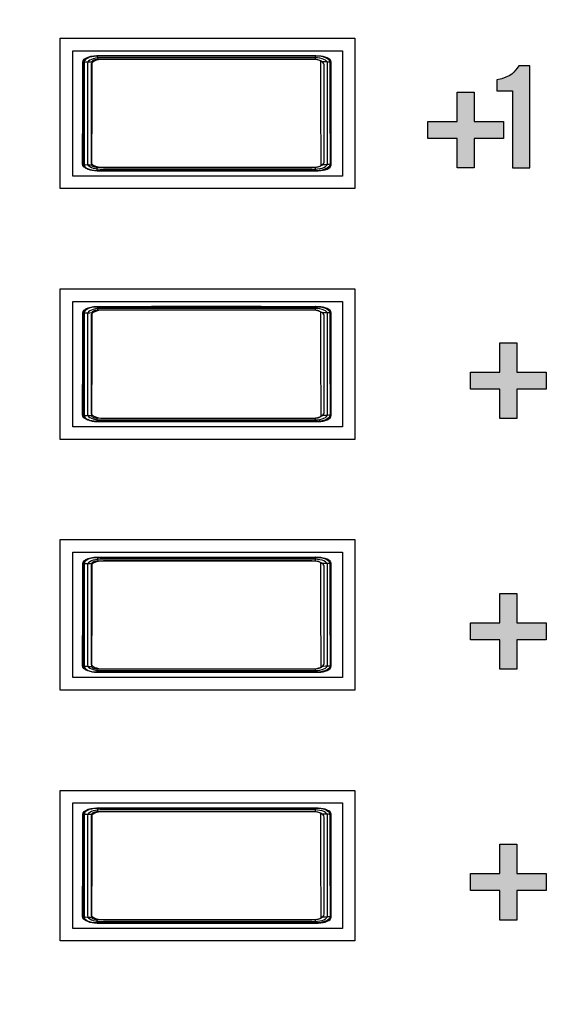
# Model space of a CAD drawing. Extents: x 4.5 to 15.5, y 1.3 to 15.3.
# Drawn here: x 9.2 to 9.6, y 9.9 to 10.7 of the extents above; entities that cross this region are included whole.
import ezdxf

# ---------------------------------------------------------------- set-up
doc = ezdxf.new("R2010")
doc.units = 0
doc.header["$MEASUREMENT"] = 0
for name, color, linetype in [('GRAY', 7, 'CONTINUOUS'), ('HARDWARE', 7, 'CONTINUOUS'), ('HOLES', 7, 'CONTINUOUS'), ('LEXAN', 7, 'CONTINUOUS')]:
    doc.layers.add(name, color=color, linetype=linetype)

# ---------------------------------------------------------------- blocks, each defined once
blk = doc.blocks.new('BLOCK_2')
at = {"layer": 'HOLES'}
for points in [[(9.41768, 10.56602), (9.18268, 10.56602), (9.18268, 10.68602), (9.41768, 10.68602), (9.41768, 10.56602)], [(9.41768, 10.36602), (9.18268, 10.36602), (9.18268, 10.48602), (9.41768, 10.48602), (9.41768, 10.36602)], [(9.41768, 10.16602), (9.18268, 10.16602), (9.18268, 10.28602), (9.41768, 10.28602), (9.41768, 10.16602)], [(9.41768, 9.96602), (9.18268, 9.96602), (9.18268, 10.08602), (9.41768, 10.08602), (9.41768, 9.96602)]]:
    blk.add_lwpolyline(points, dxfattribs=at)
blk = doc.blocks.new('BLOCK_82')
at = {"layer": 'GRAY'}
h = blk.add_hatch(color=7, dxfattribs=at)
h.dxf.hatch_style = 2
edge = h.paths.add_edge_path()
edge.add_spline(control_points=[(9.54327, 10.64393), (9.54327, 10.64393), (9.53094, 10.64393), (9.53094, 10.64393), (9.53094, 10.64393), (9.53094, 10.65271), (9.53094, 10.65271), (9.54272, 10.65504), (9.54473, 10.65904), (9.5485, 10.66392), (9.5485, 10.66392), (9.55727, 10.66392), (9.55727, 10.66392), (9.55727, 10.66392), (9.55727, 10.58263), (9.55727, 10.58263), (9.55727, 10.58263), (9.54327, 10.58263), (9.54327, 10.58263), (9.54327, 10.58263), (9.54327, 10.64393), (9.54327, 10.64393)], knot_values=[0, 0, 0, 0, 1, 1, 1, 2, 2, 2, 3, 3, 3, 4, 4, 4, 5, 5, 5, 6, 6, 6, 7, 7, 7, 7], degree=3, periodic=1)
h = blk.add_hatch(color=7, dxfattribs=at)
h.dxf.hatch_style = 2
h.paths.add_polyline_path([(9.49927, 10.64305), (9.51282, 10.64305), (9.51282, 10.61962), (9.53625, 10.61962), (9.53625, 10.60607), (9.51282, 10.60607), (9.51282, 10.58263), (9.49927, 10.58263), (9.49927, 10.60607), (9.47584, 10.60607), (9.47584, 10.61962), (9.49927, 10.61962)])
h = blk.add_hatch(color=7, dxfattribs=at)
h.dxf.hatch_style = 2
h.paths.add_polyline_path([(9.53328, 10.44305), (9.54683, 10.44305), (9.54683, 10.41962), (9.57025, 10.41962), (9.57025, 10.40607), (9.54683, 10.40607), (9.54683, 10.38264), (9.53328, 10.38264), (9.53328, 10.40607), (9.50984, 10.40607), (9.50984, 10.41962), (9.53328, 10.41962)])
h = blk.add_hatch(color=7, dxfattribs=at)
h.dxf.hatch_style = 2
h.paths.add_polyline_path([(9.53328, 10.24304), (9.54683, 10.24304), (9.54683, 10.21961), (9.57025, 10.21961), (9.57025, 10.20606), (9.54683, 10.20606), (9.54683, 10.18263), (9.53328, 10.18263), (9.53328, 10.20606), (9.50984, 10.20606), (9.50984, 10.21961), (9.53328, 10.21961)])
h = blk.add_hatch(color=7, dxfattribs=at)
h.dxf.hatch_style = 2
h.paths.add_polyline_path([(9.53328, 10.04304), (9.54683, 10.04304), (9.54683, 10.01961), (9.57025, 10.01961), (9.57025, 10.00606), (9.54683, 10.00606), (9.54683, 9.98263), (9.53328, 9.98263), (9.53328, 10.00606), (9.50984, 10.00606), (9.50984, 10.01961), (9.53328, 10.01961)])
for points in [[(9.49927, 10.64305), (9.51282, 10.64305), (9.51282, 10.61962), (9.53625, 10.61962), (9.53625, 10.60607), (9.51282, 10.60607), (9.51282, 10.58263), (9.49927, 10.58263), (9.49927, 10.60607), (9.47584, 10.60607), (9.47584, 10.61962), (9.49927, 10.61962), (9.49927, 10.64305)], [(9.53328, 10.44305), (9.54683, 10.44305), (9.54683, 10.41962), (9.57025, 10.41962), (9.57025, 10.40607), (9.54683, 10.40607), (9.54683, 10.38264), (9.53328, 10.38264), (9.53328, 10.40607), (9.50984, 10.40607), (9.50984, 10.41962), (9.53328, 10.41962), (9.53328, 10.44305)], [(9.53328, 10.24304), (9.54683, 10.24304), (9.54683, 10.21961), (9.57025, 10.21961), (9.57025, 10.20606), (9.54683, 10.20606), (9.54683, 10.18263), (9.53328, 10.18263), (9.53328, 10.20606), (9.50984, 10.20606), (9.50984, 10.21961), (9.53328, 10.21961), (9.53328, 10.24304)], [(9.53328, 10.04304), (9.54683, 10.04304), (9.54683, 10.01961), (9.57025, 10.01961), (9.57025, 10.00606), (9.54683, 10.00606), (9.54683, 9.98263), (9.53328, 9.98263), (9.53328, 10.00606), (9.50984, 10.00606), (9.50984, 10.01961), (9.53328, 10.01961), (9.53328, 10.04304)]]:
    blk.add_lwpolyline(points, dxfattribs=at)
blk.add_open_spline([(9.54327, 10.64393), (9.54327, 10.64393), (9.53094, 10.64393), (9.53094, 10.64393), (9.53094, 10.64393), (9.53094, 10.65271), (9.53094, 10.65271), (9.54272, 10.65504), (9.54473, 10.65904), (9.5485, 10.66392), (9.5485, 10.66392), (9.55727, 10.66392), (9.55727, 10.66392), (9.55727, 10.66392), (9.55727, 10.58263), (9.55727, 10.58263), (9.55727, 10.58263), (9.54327, 10.58263), (9.54327, 10.58263), (9.54327, 10.58263), (9.54327, 10.64393), (9.54327, 10.64393)], degree=3, knots=[0, 0, 0, 0, 1, 1, 1, 2, 2, 2, 3, 3, 3, 4, 4, 4, 5, 5, 5, 6, 6, 6, 7, 7, 7, 7], dxfattribs=at)
blk = doc.blocks.new('BLOCK_487')
at = {"layer": 'HARDWARE'}
for points in [[(9.2005, 10.58553), (9.20064, 10.60165), (9.20075, 10.61788), (9.20082, 10.63418), (9.20082, 10.65052), (9.20079, 10.66684)], [(9.20079, 10.66684), (9.20105, 10.668), (9.20189, 10.66911), (9.20323, 10.6701), (9.205, 10.67093), (9.20712, 10.67156), (9.2095, 10.67194), (9.21199, 10.67207)], [(9.20079, 10.66684), (9.20107, 10.6669), (9.20187, 10.66695), (9.20308, 10.667), (9.20461, 10.66703), (9.20637, 10.66705), (9.20821, 10.66706)], [(9.20792, 10.58494), (9.20809, 10.60121), (9.20819, 10.61761), (9.20822, 10.63407), (9.20824, 10.65057), (9.20821, 10.66706)], [(9.20821, 10.66706), (9.20831, 10.66753), (9.20864, 10.66797), (9.20917, 10.66838), (9.20988, 10.66872), (9.21072, 10.66897), (9.21167, 10.66913), (9.21265, 10.66918)], [(9.21199, 10.67207), (9.25556, 10.67211), (9.29928, 10.67212), (9.34301, 10.67211), (9.38655, 10.67207)], [(9.21199, 10.67207), (9.21218, 10.67191), (9.21236, 10.6715), (9.21251, 10.67087), (9.2126, 10.67008), (9.21265, 10.66918)], [(9.21265, 10.66918), (9.25589, 10.66922), (9.29928, 10.66923), (9.34268, 10.66922), (9.38591, 10.66918)], [(9.38655, 10.67207), (9.38636, 10.67191), (9.3862, 10.6715), (9.38605, 10.67087), (9.38596, 10.67008), (9.38591, 10.66918)], [(9.38591, 10.66918), (9.3869, 10.66913), (9.38783, 10.66897), (9.38868, 10.66872), (9.38939, 10.66838), (9.38991, 10.66797), (9.39024, 10.66753), (9.39034, 10.66706)], [(9.38655, 10.67207), (9.38906, 10.67194), (9.39143, 10.67156), (9.39354, 10.67093), (9.39533, 10.6701), (9.39667, 10.66911), (9.3975, 10.668), (9.39778, 10.66684)], [(9.39034, 10.66706), (9.39032, 10.65057), (9.39033, 10.63407), (9.39036, 10.61761), (9.39047, 10.60121), (9.39063, 10.58494)], [(9.39778, 10.66684), (9.39748, 10.6669), (9.39671, 10.66695), (9.39549, 10.667), (9.39395, 10.66703), (9.39219, 10.66705), (9.39034, 10.66706)], [(9.39778, 10.66684), (9.39773, 10.65052), (9.39774, 10.63418), (9.39781, 10.61788), (9.39791, 10.60165), (9.39805, 10.58553)], [(9.2005, 10.58553), (9.20081, 10.58537), (9.20157, 10.58522), (9.20279, 10.5851), (9.20434, 10.585), (9.20609, 10.58495), (9.20792, 10.58494)], [(9.21172, 10.58029), (9.20922, 10.58042), (9.20684, 10.58081), (9.20471, 10.58144), (9.20295, 10.58226), (9.2016, 10.58326), (9.20079, 10.58437), (9.2005, 10.58553)], [(9.21236, 10.58281), (9.21138, 10.58286), (9.21044, 10.58302), (9.20959, 10.58327), (9.2089, 10.58361), (9.20836, 10.58402), (9.20804, 10.58447), (9.20792, 10.58494)], [(9.21172, 10.58029), (9.21188, 10.58042), (9.21204, 10.58078), (9.21218, 10.58132), (9.21229, 10.58201), (9.21236, 10.58281)], [(9.38685, 10.58029), (9.34314, 10.58025), (9.29928, 10.58024), (9.25541, 10.58025), (9.21172, 10.58029)], [(9.3862, 10.58281), (9.34282, 10.58276), (9.29928, 10.58275), (9.25573, 10.58276), (9.21236, 10.58281)], [(9.39063, 10.58494), (9.39052, 10.58447), (9.3902, 10.58402), (9.38967, 10.58361), (9.38896, 10.58327), (9.38812, 10.58302), (9.38719, 10.58286), (9.3862, 10.58281)], [(9.38685, 10.58029), (9.38667, 10.58042), (9.38651, 10.58078), (9.38636, 10.58132), (9.38626, 10.58201), (9.3862, 10.58281)], [(9.39805, 10.58553), (9.39778, 10.58437), (9.39695, 10.58326), (9.39561, 10.58226), (9.39383, 10.58144), (9.39171, 10.58081), (9.38934, 10.58042), (9.38685, 10.58029)], [(9.39805, 10.58553), (9.39775, 10.58537), (9.39697, 10.58522), (9.39578, 10.5851), (9.39424, 10.585), (9.39246, 10.58495), (9.39063, 10.58494)]]:
    blk.add_lwpolyline(points, dxfattribs=at)
blk = doc.blocks.new('BLOCK_489')
at = {"layer": 'HARDWARE'}
for points in [[(9.39869, 10.58503), (9.39869, 10.58237), (9.39406, 10.58022), (9.38834, 10.58022), (9.38834, 10.58022), (9.21227, 10.58022), (9.21227, 10.58022), (9.20655, 10.58022), (9.20192, 10.58237), (9.20192, 10.58503), (9.20192, 10.58503), (9.20192, 10.66694), (9.20192, 10.66694), (9.20192, 10.66959), (9.20655, 10.67174), (9.21227, 10.67174), (9.21227, 10.67174), (9.38834, 10.67174), (9.38834, 10.67174), (9.39406, 10.67174), (9.39869, 10.66959), (9.39869, 10.66694), (9.39869, 10.66694), (9.39869, 10.58503), (9.39869, 10.58503)], [(9.39597, 10.58611), (9.39597, 10.5836), (9.39146, 10.58157), (9.3859, 10.58157), (9.3859, 10.58157), (9.21472, 10.58157), (9.21472, 10.58157), (9.20916, 10.58157), (9.20464, 10.5836), (9.20464, 10.58611), (9.20464, 10.58611), (9.20464, 10.66585), (9.20464, 10.66585), (9.20464, 10.66836), (9.20916, 10.6704), (9.21472, 10.6704), (9.21472, 10.6704), (9.3859, 10.6704), (9.3859, 10.6704), (9.39146, 10.6704), (9.39597, 10.66836), (9.39597, 10.66585), (9.39597, 10.66585), (9.39597, 10.58611), (9.39597, 10.58611)], [(9.39324, 10.5872), (9.39324, 10.58483), (9.38886, 10.58291), (9.38346, 10.58291), (9.38346, 10.58291), (9.21716, 10.58291), (9.21716, 10.58291), (9.21176, 10.58291), (9.20737, 10.58483), (9.20737, 10.5872), (9.20737, 10.5872), (9.20737, 10.66477), (9.20737, 10.66477), (9.20737, 10.66713), (9.21176, 10.66905), (9.21716, 10.66905), (9.21716, 10.66905), (9.38346, 10.66905), (9.38346, 10.66905), (9.38886, 10.66905), (9.39324, 10.66713), (9.39324, 10.66477), (9.39324, 10.66477), (9.39324, 10.5872), (9.39324, 10.5872)]]:
    blk.add_open_spline(points, degree=3, knots=[0, 0, 0, 0, 1, 1, 1, 2, 2, 2, 3, 3, 3, 4, 4, 4, 5, 5, 5, 6, 6, 6, 7, 7, 7, 8, 8, 8, 8], dxfattribs=at)
blk = doc.blocks.new('BLOCK_488')
at = {"layer": 'HARDWARE'}
blk.add_open_spline([(9.39869, 10.58503), (9.39869, 10.58237), (9.39406, 10.58022), (9.38834, 10.58022), (9.38834, 10.58022), (9.21227, 10.58022), (9.21227, 10.58022), (9.20655, 10.58022), (9.20192, 10.58237), (9.20192, 10.58503), (9.20192, 10.58503), (9.20192, 10.66694), (9.20192, 10.66694), (9.20192, 10.66959), (9.20655, 10.67174), (9.21227, 10.67174), (9.21227, 10.67174), (9.38834, 10.67174), (9.38834, 10.67174), (9.39406, 10.67174), (9.39869, 10.66959), (9.39869, 10.66694), (9.39869, 10.66694), (9.39869, 10.58503), (9.39869, 10.58503)], degree=3, knots=[0, 0, 0, 0, 1, 1, 1, 2, 2, 2, 3, 3, 3, 4, 4, 4, 5, 5, 5, 6, 6, 6, 7, 7, 7, 8, 8, 8, 8], dxfattribs=at)
blk.add_open_spline([(9.39869, 10.58503), (9.39869, 10.58237), (9.39406, 10.58022), (9.38834, 10.58022), (9.38834, 10.58022), (9.21227, 10.58022), (9.21227, 10.58022), (9.20655, 10.58022), (9.20192, 10.58237), (9.20192, 10.58503), (9.20192, 10.58503), (9.20192, 10.66694), (9.20192, 10.66694), (9.20192, 10.66959), (9.20655, 10.67174), (9.21227, 10.67174), (9.21227, 10.67174), (9.38834, 10.67174), (9.38834, 10.67174), (9.39406, 10.67174), (9.39869, 10.66959), (9.39869, 10.66694), (9.39869, 10.66694), (9.39869, 10.58503), (9.39869, 10.58503)], degree=3, knots=[0, 0, 0, 0, 1, 1, 1, 2, 2, 2, 3, 3, 3, 4, 4, 4, 5, 5, 5, 6, 6, 6, 7, 7, 7, 8, 8, 8, 8], dxfattribs=at)
blk.add_blockref('BLOCK_489', (0, 0), dxfattribs=at)
blk = doc.blocks.new('BLOCK_492')
at = {"layer": 'HARDWARE'}
blk.add_open_spline([(9.39497, 10.6706), (9.39708, 10.66971), (9.3984, 10.66844), (9.3984, 10.66702), (9.3984, 10.66702), (9.3984, 10.58511), (9.3984, 10.58511), (9.3984, 10.58245), (9.39377, 10.5803), (9.38805, 10.5803), (9.38805, 10.5803), (9.21199, 10.5803), (9.21199, 10.5803), (9.20914, 10.5803), (9.20655, 10.58084), (9.20466, 10.58171)], degree=3, knots=[0, 0, 0, 0, 1, 1, 1, 2, 2, 2, 3, 3, 3, 4, 4, 4, 5, 5, 5, 5], dxfattribs=at)
blk = doc.blocks.new('BLOCK_491')
at = {"layer": 'HARDWARE'}
blk.add_blockref('BLOCK_492', (0, 0), dxfattribs=at)
blk = doc.blocks.new('BLOCK_494')
at = {"layer": 'HARDWARE'}
blk.add_open_spline([(9.20536, 10.58142), (9.20308, 10.5823), (9.20163, 10.58363), (9.20164, 10.58511), (9.20164, 10.58511), (9.20164, 10.66702), (9.20164, 10.66702), (9.20164, 10.66968), (9.20627, 10.67182), (9.21199, 10.67182), (9.21199, 10.67182), (9.38805, 10.67182), (9.38805, 10.67182), (9.3918, 10.67182), (9.39509, 10.6709), (9.3969, 10.66951)], degree=3, knots=[0, 0, 0, 0, 1, 1, 1, 2, 2, 2, 3, 3, 3, 4, 4, 4, 5, 5, 5, 5], dxfattribs=at)
blk = doc.blocks.new('BLOCK_493')
at = {"layer": 'HARDWARE'}
blk.add_blockref('BLOCK_494', (0, 0), dxfattribs=at)
blk = doc.blocks.new('BLOCK_490')
at = {"layer": 'HARDWARE'}
for name in ['BLOCK_493', 'BLOCK_491']:
    blk.add_blockref(name, (0, 0), dxfattribs=at)
blk = doc.blocks.new('BLOCK_486')
at = {"layer": 'HARDWARE'}
blk.add_lwpolyline([(9.40781, 10.57598), (9.19281, 10.57598), (9.19281, 10.67598), (9.40781, 10.67598), (9.40781, 10.57598)], dxfattribs=at)
for name in ['BLOCK_487', 'BLOCK_490', 'BLOCK_488']:
    blk.add_blockref(name, (0, 0), dxfattribs=at)
blk = doc.blocks.new('BLOCK_496')
at = {"layer": 'HARDWARE'}
for points in [[(9.20079, 10.46684), (9.20105, 10.468), (9.20189, 10.46911), (9.20323, 10.4701), (9.205, 10.47093), (9.20712, 10.47156), (9.2095, 10.47194), (9.21199, 10.47207)], [(9.20821, 10.46706), (9.20831, 10.46753), (9.20864, 10.46797), (9.20917, 10.46838), (9.20988, 10.46872), (9.21072, 10.46897), (9.21167, 10.46913), (9.21265, 10.46918)], [(9.21199, 10.47207), (9.25556, 10.47211), (9.29928, 10.47212), (9.34301, 10.47211), (9.38655, 10.47207)], [(9.21199, 10.47207), (9.21218, 10.47191), (9.21236, 10.4715), (9.21251, 10.47087), (9.2126, 10.47008), (9.21265, 10.46918)], [(9.21265, 10.46918), (9.25589, 10.46922), (9.29928, 10.46923), (9.34268, 10.46922), (9.38591, 10.46918)], [(9.38655, 10.47207), (9.38636, 10.47191), (9.3862, 10.4715), (9.38605, 10.47087), (9.38596, 10.47008), (9.38591, 10.46918)], [(9.38591, 10.46918), (9.3869, 10.46913), (9.38783, 10.46897), (9.38868, 10.46872), (9.38939, 10.46838), (9.38991, 10.46797), (9.39024, 10.46753), (9.39034, 10.46706)], [(9.38655, 10.47207), (9.38906, 10.47194), (9.39143, 10.47156), (9.39354, 10.47093), (9.39533, 10.4701), (9.39667, 10.46911), (9.3975, 10.468), (9.39778, 10.46684)], [(9.2005, 10.38553), (9.20064, 10.40165), (9.20075, 10.41788), (9.20082, 10.43418), (9.20082, 10.45052), (9.20079, 10.46684)], [(9.20079, 10.46684), (9.20107, 10.4669), (9.20187, 10.46695), (9.20308, 10.467), (9.20461, 10.46703), (9.20637, 10.46705), (9.20821, 10.46706)], [(9.20792, 10.38494), (9.20809, 10.40121), (9.20819, 10.41761), (9.20822, 10.43407), (9.20824, 10.45057), (9.20821, 10.46706)], [(9.39034, 10.46706), (9.39032, 10.45057), (9.39033, 10.43407), (9.39036, 10.41761), (9.39047, 10.40121), (9.39063, 10.38494)], [(9.39778, 10.46684), (9.39748, 10.4669), (9.39671, 10.46695), (9.39549, 10.467), (9.39395, 10.46703), (9.39219, 10.46705), (9.39034, 10.46706)], [(9.39778, 10.46684), (9.39773, 10.45052), (9.39774, 10.43418), (9.39781, 10.41788), (9.39791, 10.40165), (9.39805, 10.38553)], [(9.2005, 10.38553), (9.20081, 10.38537), (9.20157, 10.38522), (9.20279, 10.3851), (9.20434, 10.385), (9.20609, 10.38495), (9.20792, 10.38494)], [(9.21172, 10.38029), (9.20922, 10.38042), (9.20684, 10.38081), (9.20471, 10.38144), (9.20295, 10.38226), (9.2016, 10.38326), (9.20079, 10.38437), (9.2005, 10.38553)], [(9.21236, 10.38281), (9.21138, 10.38286), (9.21044, 10.38302), (9.20959, 10.38327), (9.2089, 10.38361), (9.20836, 10.38402), (9.20804, 10.38447), (9.20792, 10.38494)], [(9.21172, 10.38029), (9.21188, 10.38042), (9.21204, 10.38078), (9.21218, 10.38132), (9.21229, 10.38201), (9.21236, 10.38281)], [(9.3862, 10.38281), (9.34282, 10.38276), (9.29928, 10.38275), (9.25573, 10.38276), (9.21236, 10.38281)], [(9.39063, 10.38494), (9.39052, 10.38447), (9.3902, 10.38402), (9.38967, 10.38361), (9.38896, 10.38327), (9.38812, 10.38302), (9.38719, 10.38286), (9.3862, 10.38281)], [(9.38685, 10.38029), (9.38667, 10.38042), (9.38651, 10.38078), (9.38636, 10.38132), (9.38626, 10.38201), (9.3862, 10.38281)], [(9.39805, 10.38553), (9.39778, 10.38437), (9.39695, 10.38326), (9.39561, 10.38226), (9.39383, 10.38144), (9.39171, 10.38081), (9.38934, 10.38042), (9.38685, 10.38029)], [(9.39805, 10.38553), (9.39775, 10.38537), (9.39697, 10.38522), (9.39578, 10.3851), (9.39424, 10.385), (9.39246, 10.38495), (9.39063, 10.38494)], [(9.38685, 10.38029), (9.34314, 10.38025), (9.29928, 10.38024), (9.25541, 10.38025), (9.21172, 10.38029)]]:
    blk.add_lwpolyline(points, dxfattribs=at)
blk = doc.blocks.new('BLOCK_498')
at = {"layer": 'HARDWARE'}
for points in [[(9.39869, 10.38503), (9.39869, 10.38237), (9.39406, 10.38022), (9.38834, 10.38022), (9.38834, 10.38022), (9.21227, 10.38022), (9.21227, 10.38022), (9.20655, 10.38022), (9.20192, 10.38237), (9.20192, 10.38503), (9.20192, 10.38503), (9.20192, 10.46694), (9.20192, 10.46694), (9.20192, 10.46959), (9.20655, 10.47174), (9.21227, 10.47174), (9.21227, 10.47174), (9.38834, 10.47174), (9.38834, 10.47174), (9.39406, 10.47174), (9.39869, 10.46959), (9.39869, 10.46694), (9.39869, 10.46694), (9.39869, 10.38503), (9.39869, 10.38503)], [(9.39597, 10.38611), (9.39597, 10.3836), (9.39146, 10.38157), (9.3859, 10.38157), (9.3859, 10.38157), (9.21472, 10.38157), (9.21472, 10.38157), (9.20916, 10.38157), (9.20464, 10.3836), (9.20464, 10.38611), (9.20464, 10.38611), (9.20464, 10.46585), (9.20464, 10.46585), (9.20464, 10.46836), (9.20916, 10.4704), (9.21472, 10.4704), (9.21472, 10.4704), (9.3859, 10.4704), (9.3859, 10.4704), (9.39146, 10.4704), (9.39597, 10.46836), (9.39597, 10.46585), (9.39597, 10.46585), (9.39597, 10.38611), (9.39597, 10.38611)], [(9.39324, 10.3872), (9.39324, 10.38483), (9.38886, 10.38291), (9.38346, 10.38291), (9.38346, 10.38291), (9.21716, 10.38291), (9.21716, 10.38291), (9.21176, 10.38291), (9.20737, 10.38483), (9.20737, 10.3872), (9.20737, 10.3872), (9.20737, 10.46477), (9.20737, 10.46477), (9.20737, 10.46713), (9.21176, 10.46905), (9.21716, 10.46905), (9.21716, 10.46905), (9.38346, 10.46905), (9.38346, 10.46905), (9.38886, 10.46905), (9.39324, 10.46713), (9.39324, 10.46477), (9.39324, 10.46477), (9.39324, 10.3872), (9.39324, 10.3872)]]:
    blk.add_open_spline(points, degree=3, knots=[0, 0, 0, 0, 1, 1, 1, 2, 2, 2, 3, 3, 3, 4, 4, 4, 5, 5, 5, 6, 6, 6, 7, 7, 7, 8, 8, 8, 8], dxfattribs=at)
blk = doc.blocks.new('BLOCK_497')
at = {"layer": 'HARDWARE'}
blk.add_open_spline([(9.39869, 10.38503), (9.39869, 10.38237), (9.39406, 10.38022), (9.38834, 10.38022), (9.38834, 10.38022), (9.21227, 10.38022), (9.21227, 10.38022), (9.20655, 10.38022), (9.20192, 10.38237), (9.20192, 10.38503), (9.20192, 10.38503), (9.20192, 10.46694), (9.20192, 10.46694), (9.20192, 10.46959), (9.20655, 10.47174), (9.21227, 10.47174), (9.21227, 10.47174), (9.38834, 10.47174), (9.38834, 10.47174), (9.39406, 10.47174), (9.39869, 10.46959), (9.39869, 10.46694), (9.39869, 10.46694), (9.39869, 10.38503), (9.39869, 10.38503)], degree=3, knots=[0, 0, 0, 0, 1, 1, 1, 2, 2, 2, 3, 3, 3, 4, 4, 4, 5, 5, 5, 6, 6, 6, 7, 7, 7, 8, 8, 8, 8], dxfattribs=at)
blk.add_open_spline([(9.39869, 10.38503), (9.39869, 10.38237), (9.39406, 10.38022), (9.38834, 10.38022), (9.38834, 10.38022), (9.21227, 10.38022), (9.21227, 10.38022), (9.20655, 10.38022), (9.20192, 10.38237), (9.20192, 10.38503), (9.20192, 10.38503), (9.20192, 10.46694), (9.20192, 10.46694), (9.20192, 10.46959), (9.20655, 10.47174), (9.21227, 10.47174), (9.21227, 10.47174), (9.38834, 10.47174), (9.38834, 10.47174), (9.39406, 10.47174), (9.39869, 10.46959), (9.39869, 10.46694), (9.39869, 10.46694), (9.39869, 10.38503), (9.39869, 10.38503)], degree=3, knots=[0, 0, 0, 0, 1, 1, 1, 2, 2, 2, 3, 3, 3, 4, 4, 4, 5, 5, 5, 6, 6, 6, 7, 7, 7, 8, 8, 8, 8], dxfattribs=at)
blk.add_blockref('BLOCK_498', (0, 0), dxfattribs=at)
blk = doc.blocks.new('BLOCK_501')
at = {"layer": 'HARDWARE'}
blk.add_open_spline([(9.39497, 10.4706), (9.39708, 10.46971), (9.3984, 10.46844), (9.3984, 10.46702), (9.3984, 10.46702), (9.3984, 10.38511), (9.3984, 10.38511), (9.3984, 10.38245), (9.39377, 10.3803), (9.38805, 10.3803), (9.38805, 10.3803), (9.21199, 10.3803), (9.21199, 10.3803), (9.20914, 10.3803), (9.20655, 10.38084), (9.20466, 10.38171)], degree=3, knots=[0, 0, 0, 0, 1, 1, 1, 2, 2, 2, 3, 3, 3, 4, 4, 4, 5, 5, 5, 5], dxfattribs=at)
blk = doc.blocks.new('BLOCK_500')
at = {"layer": 'HARDWARE'}
blk.add_blockref('BLOCK_501', (0, 0), dxfattribs=at)
blk = doc.blocks.new('BLOCK_503')
at = {"layer": 'HARDWARE'}
blk.add_open_spline([(9.20536, 10.38142), (9.20308, 10.3823), (9.20163, 10.38363), (9.20164, 10.38511), (9.20164, 10.38511), (9.20164, 10.46702), (9.20164, 10.46702), (9.20164, 10.46968), (9.20627, 10.47182), (9.21199, 10.47182), (9.21199, 10.47182), (9.38805, 10.47182), (9.38805, 10.47182), (9.3918, 10.47182), (9.39509, 10.4709), (9.3969, 10.46951)], degree=3, knots=[0, 0, 0, 0, 1, 1, 1, 2, 2, 2, 3, 3, 3, 4, 4, 4, 5, 5, 5, 5], dxfattribs=at)
blk = doc.blocks.new('BLOCK_502')
at = {"layer": 'HARDWARE'}
blk.add_blockref('BLOCK_503', (0, 0), dxfattribs=at)
blk = doc.blocks.new('BLOCK_499')
at = {"layer": 'HARDWARE'}
for name in ['BLOCK_502', 'BLOCK_500']:
    blk.add_blockref(name, (0, 0), dxfattribs=at)
blk = doc.blocks.new('BLOCK_495')
at = {"layer": 'HARDWARE'}
blk.add_lwpolyline([(9.40781, 10.37598), (9.19281, 10.37598), (9.19281, 10.47598), (9.40781, 10.47598), (9.40781, 10.37598)], dxfattribs=at)
for name in ['BLOCK_496', 'BLOCK_499', 'BLOCK_497']:
    blk.add_blockref(name, (0, 0), dxfattribs=at)
blk = doc.blocks.new('BLOCK_505')
at = {"layer": 'HARDWARE'}
for points in [[(9.20079, 10.26684), (9.20105, 10.268), (9.20189, 10.26911), (9.20323, 10.2701), (9.205, 10.27093), (9.20712, 10.27156), (9.2095, 10.27194), (9.21199, 10.27207)], [(9.21199, 10.27207), (9.25556, 10.27211), (9.29928, 10.27212), (9.34301, 10.27211), (9.38655, 10.27207)], [(9.21199, 10.27207), (9.21218, 10.27191), (9.21236, 10.2715), (9.21251, 10.27087), (9.2126, 10.27008), (9.21265, 10.26918)], [(9.38655, 10.27207), (9.38636, 10.27191), (9.3862, 10.2715), (9.38605, 10.27087), (9.38596, 10.27008), (9.38591, 10.26918)], [(9.38655, 10.27207), (9.38906, 10.27194), (9.39143, 10.27156), (9.39354, 10.27093), (9.39533, 10.2701), (9.39667, 10.26911), (9.3975, 10.268), (9.39778, 10.26684)], [(9.2005, 10.18553), (9.20064, 10.20165), (9.20075, 10.21788), (9.20082, 10.23418), (9.20082, 10.25052), (9.20079, 10.26684)], [(9.20079, 10.26684), (9.20107, 10.2669), (9.20187, 10.26695), (9.20308, 10.267), (9.20461, 10.26703), (9.20637, 10.26705), (9.20821, 10.26706)], [(9.20792, 10.18494), (9.20809, 10.20121), (9.20819, 10.21761), (9.20822, 10.23407), (9.20824, 10.25057), (9.20821, 10.26706)], [(9.20821, 10.26706), (9.20831, 10.26753), (9.20864, 10.26797), (9.20917, 10.26838), (9.20988, 10.26872), (9.21072, 10.26897), (9.21167, 10.26913), (9.21265, 10.26918)], [(9.21265, 10.26918), (9.25589, 10.26922), (9.29928, 10.26923), (9.34268, 10.26922), (9.38591, 10.26918)], [(9.38591, 10.26918), (9.3869, 10.26913), (9.38783, 10.26897), (9.38868, 10.26872), (9.38939, 10.26838), (9.38991, 10.26797), (9.39024, 10.26753), (9.39034, 10.26706)], [(9.39034, 10.26706), (9.39032, 10.25057), (9.39033, 10.23407), (9.39036, 10.21761), (9.39047, 10.20121), (9.39063, 10.18494)], [(9.39778, 10.26684), (9.39748, 10.2669), (9.39671, 10.26695), (9.39549, 10.267), (9.39395, 10.26703), (9.39219, 10.26705), (9.39034, 10.26706)], [(9.39778, 10.26684), (9.39773, 10.25052), (9.39774, 10.23418), (9.39781, 10.21788), (9.39791, 10.20165), (9.39805, 10.18553)], [(9.2005, 10.18553), (9.20081, 10.18537), (9.20157, 10.18522), (9.20279, 10.1851), (9.20434, 10.185), (9.20609, 10.18495), (9.20792, 10.18494)], [(9.21172, 10.18029), (9.20922, 10.18042), (9.20684, 10.18081), (9.20471, 10.18144), (9.20295, 10.18226), (9.2016, 10.18326), (9.20079, 10.18437), (9.2005, 10.18553)], [(9.21236, 10.18281), (9.21138, 10.18286), (9.21044, 10.18302), (9.20959, 10.18327), (9.2089, 10.18361), (9.20836, 10.18402), (9.20804, 10.18447), (9.20792, 10.18494)], [(9.21172, 10.18029), (9.21188, 10.18042), (9.21204, 10.18078), (9.21218, 10.18132), (9.21229, 10.18201), (9.21236, 10.18281)], [(9.38685, 10.18029), (9.34314, 10.18025), (9.29928, 10.18024), (9.25541, 10.18025), (9.21172, 10.18029)], [(9.3862, 10.18281), (9.34282, 10.18276), (9.29928, 10.18275), (9.25573, 10.18276), (9.21236, 10.18281)], [(9.39063, 10.18494), (9.39052, 10.18447), (9.3902, 10.18402), (9.38967, 10.18361), (9.38896, 10.18327), (9.38812, 10.18302), (9.38719, 10.18286), (9.3862, 10.18281)], [(9.38685, 10.18029), (9.38667, 10.18042), (9.38651, 10.18078), (9.38636, 10.18132), (9.38626, 10.18201), (9.3862, 10.18281)], [(9.39805, 10.18553), (9.39778, 10.18437), (9.39695, 10.18326), (9.39561, 10.18226), (9.39383, 10.18144), (9.39171, 10.18081), (9.38934, 10.18042), (9.38685, 10.18029)], [(9.39805, 10.18553), (9.39775, 10.18537), (9.39697, 10.18522), (9.39578, 10.1851), (9.39424, 10.185), (9.39246, 10.18495), (9.39063, 10.18494)]]:
    blk.add_lwpolyline(points, dxfattribs=at)
blk = doc.blocks.new('BLOCK_507')
at = {"layer": 'HARDWARE'}
for points in [[(9.39869, 10.18503), (9.39869, 10.18237), (9.39406, 10.18022), (9.38834, 10.18022), (9.38834, 10.18022), (9.21227, 10.18022), (9.21227, 10.18022), (9.20655, 10.18022), (9.20192, 10.18237), (9.20192, 10.18503), (9.20192, 10.18503), (9.20192, 10.26694), (9.20192, 10.26694), (9.20192, 10.26959), (9.20655, 10.27174), (9.21227, 10.27174), (9.21227, 10.27174), (9.38834, 10.27174), (9.38834, 10.27174), (9.39406, 10.27174), (9.39869, 10.26959), (9.39869, 10.26694), (9.39869, 10.26694), (9.39869, 10.18503), (9.39869, 10.18503)], [(9.39597, 10.18611), (9.39597, 10.1836), (9.39146, 10.18157), (9.3859, 10.18157), (9.3859, 10.18157), (9.21472, 10.18157), (9.21472, 10.18157), (9.20916, 10.18157), (9.20464, 10.1836), (9.20464, 10.18611), (9.20464, 10.18611), (9.20464, 10.26585), (9.20464, 10.26585), (9.20464, 10.26836), (9.20916, 10.2704), (9.21472, 10.2704), (9.21472, 10.2704), (9.3859, 10.2704), (9.3859, 10.2704), (9.39146, 10.2704), (9.39597, 10.26836), (9.39597, 10.26585), (9.39597, 10.26585), (9.39597, 10.18611), (9.39597, 10.18611)], [(9.39324, 10.1872), (9.39324, 10.18483), (9.38886, 10.18291), (9.38346, 10.18291), (9.38346, 10.18291), (9.21716, 10.18291), (9.21716, 10.18291), (9.21176, 10.18291), (9.20737, 10.18483), (9.20737, 10.1872), (9.20737, 10.1872), (9.20737, 10.26477), (9.20737, 10.26477), (9.20737, 10.26713), (9.21176, 10.26905), (9.21716, 10.26905), (9.21716, 10.26905), (9.38346, 10.26905), (9.38346, 10.26905), (9.38886, 10.26905), (9.39324, 10.26713), (9.39324, 10.26477), (9.39324, 10.26477), (9.39324, 10.1872), (9.39324, 10.1872)]]:
    blk.add_open_spline(points, degree=3, knots=[0, 0, 0, 0, 1, 1, 1, 2, 2, 2, 3, 3, 3, 4, 4, 4, 5, 5, 5, 6, 6, 6, 7, 7, 7, 8, 8, 8, 8], dxfattribs=at)
blk = doc.blocks.new('BLOCK_506')
at = {"layer": 'HARDWARE'}
blk.add_open_spline([(9.39869, 10.18503), (9.39869, 10.18237), (9.39406, 10.18022), (9.38834, 10.18022), (9.38834, 10.18022), (9.21227, 10.18022), (9.21227, 10.18022), (9.20655, 10.18022), (9.20192, 10.18237), (9.20192, 10.18503), (9.20192, 10.18503), (9.20192, 10.26694), (9.20192, 10.26694), (9.20192, 10.26959), (9.20655, 10.27174), (9.21227, 10.27174), (9.21227, 10.27174), (9.38834, 10.27174), (9.38834, 10.27174), (9.39406, 10.27174), (9.39869, 10.26959), (9.39869, 10.26694), (9.39869, 10.26694), (9.39869, 10.18503), (9.39869, 10.18503)], degree=3, knots=[0, 0, 0, 0, 1, 1, 1, 2, 2, 2, 3, 3, 3, 4, 4, 4, 5, 5, 5, 6, 6, 6, 7, 7, 7, 8, 8, 8, 8], dxfattribs=at)
blk.add_open_spline([(9.39869, 10.18503), (9.39869, 10.18237), (9.39406, 10.18022), (9.38834, 10.18022), (9.38834, 10.18022), (9.21227, 10.18022), (9.21227, 10.18022), (9.20655, 10.18022), (9.20192, 10.18237), (9.20192, 10.18503), (9.20192, 10.18503), (9.20192, 10.26694), (9.20192, 10.26694), (9.20192, 10.26959), (9.20655, 10.27174), (9.21227, 10.27174), (9.21227, 10.27174), (9.38834, 10.27174), (9.38834, 10.27174), (9.39406, 10.27174), (9.39869, 10.26959), (9.39869, 10.26694), (9.39869, 10.26694), (9.39869, 10.18503), (9.39869, 10.18503)], degree=3, knots=[0, 0, 0, 0, 1, 1, 1, 2, 2, 2, 3, 3, 3, 4, 4, 4, 5, 5, 5, 6, 6, 6, 7, 7, 7, 8, 8, 8, 8], dxfattribs=at)
blk.add_blockref('BLOCK_507', (0, 0), dxfattribs=at)
blk = doc.blocks.new('BLOCK_510')
at = {"layer": 'HARDWARE'}
blk.add_open_spline([(9.39497, 10.2706), (9.39708, 10.26971), (9.3984, 10.26844), (9.3984, 10.26702), (9.3984, 10.26702), (9.3984, 10.18511), (9.3984, 10.18511), (9.3984, 10.18245), (9.39377, 10.1803), (9.38805, 10.1803), (9.38805, 10.1803), (9.21199, 10.1803), (9.21199, 10.1803), (9.20914, 10.1803), (9.20655, 10.18084), (9.20466, 10.18171)], degree=3, knots=[0, 0, 0, 0, 1, 1, 1, 2, 2, 2, 3, 3, 3, 4, 4, 4, 5, 5, 5, 5], dxfattribs=at)
blk = doc.blocks.new('BLOCK_509')
at = {"layer": 'HARDWARE'}
blk.add_blockref('BLOCK_510', (0, 0), dxfattribs=at)
blk = doc.blocks.new('BLOCK_512')
at = {"layer": 'HARDWARE'}
blk.add_open_spline([(9.20536, 10.18142), (9.20308, 10.1823), (9.20163, 10.18363), (9.20164, 10.18511), (9.20164, 10.18511), (9.20164, 10.26702), (9.20164, 10.26702), (9.20164, 10.26968), (9.20627, 10.27182), (9.21199, 10.27182), (9.21199, 10.27182), (9.38805, 10.27182), (9.38805, 10.27182), (9.3918, 10.27182), (9.39509, 10.2709), (9.3969, 10.26951)], degree=3, knots=[0, 0, 0, 0, 1, 1, 1, 2, 2, 2, 3, 3, 3, 4, 4, 4, 5, 5, 5, 5], dxfattribs=at)
blk = doc.blocks.new('BLOCK_511')
at = {"layer": 'HARDWARE'}
blk.add_blockref('BLOCK_512', (0, 0), dxfattribs=at)
blk = doc.blocks.new('BLOCK_508')
at = {"layer": 'HARDWARE'}
for name in ['BLOCK_511', 'BLOCK_509']:
    blk.add_blockref(name, (0, 0), dxfattribs=at)
blk = doc.blocks.new('BLOCK_504')
at = {"layer": 'HARDWARE'}
blk.add_lwpolyline([(9.40781, 10.17598), (9.19281, 10.17598), (9.19281, 10.27598), (9.40781, 10.27598), (9.40781, 10.17598)], dxfattribs=at)
for name in ['BLOCK_505', 'BLOCK_508', 'BLOCK_506']:
    blk.add_blockref(name, (0, 0), dxfattribs=at)
blk = doc.blocks.new('BLOCK_514')
at = {"layer": 'HARDWARE'}
for points in [[(9.20079, 10.06684), (9.20105, 10.068), (9.20189, 10.06911), (9.20323, 10.0701), (9.205, 10.07093), (9.20712, 10.07156), (9.2095, 10.07194), (9.21199, 10.07207)], [(9.20821, 10.06706), (9.20831, 10.06753), (9.20864, 10.06797), (9.20917, 10.06838), (9.20988, 10.06872), (9.21072, 10.06897), (9.21167, 10.06913), (9.21265, 10.06918)], [(9.21199, 10.07207), (9.25556, 10.07211), (9.29928, 10.07212), (9.34301, 10.07211), (9.38655, 10.07207)], [(9.21199, 10.07207), (9.21218, 10.07191), (9.21236, 10.0715), (9.21251, 10.07087), (9.2126, 10.07008), (9.21265, 10.06918)], [(9.21265, 10.06918), (9.25589, 10.06922), (9.29928, 10.06923), (9.34268, 10.06922), (9.38591, 10.06918)], [(9.38655, 10.07207), (9.38636, 10.07191), (9.3862, 10.0715), (9.38605, 10.07087), (9.38596, 10.07008), (9.38591, 10.06918)], [(9.38591, 10.06918), (9.3869, 10.06913), (9.38783, 10.06897), (9.38868, 10.06872), (9.38939, 10.06838), (9.38991, 10.06797), (9.39024, 10.06753), (9.39034, 10.06706)], [(9.38655, 10.07207), (9.38906, 10.07194), (9.39143, 10.07156), (9.39354, 10.07093), (9.39533, 10.0701), (9.39667, 10.06911), (9.3975, 10.068), (9.39778, 10.06684)], [(9.2005, 9.98553), (9.20064, 10.00165), (9.20075, 10.01788), (9.20082, 10.03418), (9.20082, 10.05052), (9.20079, 10.06684)], [(9.20079, 10.06684), (9.20107, 10.0669), (9.20187, 10.06695), (9.20308, 10.067), (9.20461, 10.06703), (9.20637, 10.06705), (9.20821, 10.06706)], [(9.20792, 9.98494), (9.20809, 10.00121), (9.20819, 10.01761), (9.20822, 10.03407), (9.20824, 10.05057), (9.20821, 10.06706)], [(9.39034, 10.06706), (9.39032, 10.05057), (9.39033, 10.03407), (9.39036, 10.01761), (9.39047, 10.00121), (9.39063, 9.98494)], [(9.39778, 10.06684), (9.39748, 10.0669), (9.39671, 10.06695), (9.39549, 10.067), (9.39395, 10.06703), (9.39219, 10.06705), (9.39034, 10.06706)], [(9.39778, 10.06684), (9.39773, 10.05052), (9.39774, 10.03418), (9.39781, 10.01788), (9.39791, 10.00165), (9.39805, 9.98553)], [(9.2005, 9.98553), (9.20081, 9.98537), (9.20157, 9.98522), (9.20279, 9.9851), (9.20434, 9.985), (9.20609, 9.98495), (9.20792, 9.98494)], [(9.21172, 9.98029), (9.20922, 9.98042), (9.20684, 9.98081), (9.20471, 9.98144), (9.20295, 9.98226), (9.2016, 9.98326), (9.20079, 9.98437), (9.2005, 9.98553)], [(9.21236, 9.98281), (9.21138, 9.98286), (9.21044, 9.98302), (9.20959, 9.98327), (9.2089, 9.98361), (9.20836, 9.98402), (9.20804, 9.98447), (9.20792, 9.98494)], [(9.21172, 9.98029), (9.21188, 9.98042), (9.21204, 9.98078), (9.21218, 9.98132), (9.21229, 9.98201), (9.21236, 9.98281)], [(9.3862, 9.98281), (9.34282, 9.98276), (9.29928, 9.98275), (9.25573, 9.98276), (9.21236, 9.98281)], [(9.39063, 9.98494), (9.39052, 9.98447), (9.3902, 9.98402), (9.38967, 9.98361), (9.38896, 9.98327), (9.38812, 9.98302), (9.38719, 9.98286), (9.3862, 9.98281)], [(9.38685, 9.98029), (9.38667, 9.98042), (9.38651, 9.98078), (9.38636, 9.98132), (9.38626, 9.98201), (9.3862, 9.98281)], [(9.39805, 9.98553), (9.39778, 9.98437), (9.39695, 9.98326), (9.39561, 9.98226), (9.39383, 9.98144), (9.39171, 9.98081), (9.38934, 9.98042), (9.38685, 9.98029)], [(9.39805, 9.98553), (9.39775, 9.98537), (9.39697, 9.98522), (9.39578, 9.9851), (9.39424, 9.985), (9.39246, 9.98495), (9.39063, 9.98494)], [(9.38685, 9.98029), (9.34314, 9.98025), (9.29928, 9.98024), (9.25541, 9.98025), (9.21172, 9.98029)]]:
    blk.add_lwpolyline(points, dxfattribs=at)
blk = doc.blocks.new('BLOCK_516')
at = {"layer": 'HARDWARE'}
for points in [[(9.39869, 9.98503), (9.39869, 9.98237), (9.39406, 9.98022), (9.38834, 9.98022), (9.38834, 9.98022), (9.21227, 9.98022), (9.21227, 9.98022), (9.20655, 9.98022), (9.20192, 9.98237), (9.20192, 9.98503), (9.20192, 9.98503), (9.20192, 10.06694), (9.20192, 10.06694), (9.20192, 10.06959), (9.20655, 10.07174), (9.21227, 10.07174), (9.21227, 10.07174), (9.38834, 10.07174), (9.38834, 10.07174), (9.39406, 10.07174), (9.39869, 10.06959), (9.39869, 10.06694), (9.39869, 10.06694), (9.39869, 9.98503), (9.39869, 9.98503)], [(9.39597, 9.98611), (9.39597, 9.9836), (9.39146, 9.98157), (9.3859, 9.98157), (9.3859, 9.98157), (9.21472, 9.98157), (9.21472, 9.98157), (9.20916, 9.98157), (9.20464, 9.9836), (9.20464, 9.98611), (9.20464, 9.98611), (9.20464, 10.06585), (9.20464, 10.06585), (9.20464, 10.06836), (9.20916, 10.0704), (9.21472, 10.0704), (9.21472, 10.0704), (9.3859, 10.0704), (9.3859, 10.0704), (9.39146, 10.0704), (9.39597, 10.06836), (9.39597, 10.06585), (9.39597, 10.06585), (9.39597, 9.98611), (9.39597, 9.98611)], [(9.39324, 9.9872), (9.39324, 9.98483), (9.38886, 9.98291), (9.38346, 9.98291), (9.38346, 9.98291), (9.21716, 9.98291), (9.21716, 9.98291), (9.21176, 9.98291), (9.20737, 9.98483), (9.20737, 9.9872), (9.20737, 9.9872), (9.20737, 10.06477), (9.20737, 10.06477), (9.20737, 10.06713), (9.21176, 10.06905), (9.21716, 10.06905), (9.21716, 10.06905), (9.38346, 10.06905), (9.38346, 10.06905), (9.38886, 10.06905), (9.39324, 10.06713), (9.39324, 10.06477), (9.39324, 10.06477), (9.39324, 9.9872), (9.39324, 9.9872)]]:
    blk.add_open_spline(points, degree=3, knots=[0, 0, 0, 0, 1, 1, 1, 2, 2, 2, 3, 3, 3, 4, 4, 4, 5, 5, 5, 6, 6, 6, 7, 7, 7, 8, 8, 8, 8], dxfattribs=at)
blk = doc.blocks.new('BLOCK_515')
at = {"layer": 'HARDWARE'}
blk.add_open_spline([(9.39869, 9.98503), (9.39869, 9.98237), (9.39406, 9.98022), (9.38834, 9.98022), (9.38834, 9.98022), (9.21227, 9.98022), (9.21227, 9.98022), (9.20655, 9.98022), (9.20192, 9.98237), (9.20192, 9.98503), (9.20192, 9.98503), (9.20192, 10.06694), (9.20192, 10.06694), (9.20192, 10.06959), (9.20655, 10.07174), (9.21227, 10.07174), (9.21227, 10.07174), (9.38834, 10.07174), (9.38834, 10.07174), (9.39406, 10.07174), (9.39869, 10.06959), (9.39869, 10.06694), (9.39869, 10.06694), (9.39869, 9.98503), (9.39869, 9.98503)], degree=3, knots=[0, 0, 0, 0, 1, 1, 1, 2, 2, 2, 3, 3, 3, 4, 4, 4, 5, 5, 5, 6, 6, 6, 7, 7, 7, 8, 8, 8, 8], dxfattribs=at)
blk.add_open_spline([(9.39869, 9.98503), (9.39869, 9.98237), (9.39406, 9.98022), (9.38834, 9.98022), (9.38834, 9.98022), (9.21227, 9.98022), (9.21227, 9.98022), (9.20655, 9.98022), (9.20192, 9.98237), (9.20192, 9.98503), (9.20192, 9.98503), (9.20192, 10.06694), (9.20192, 10.06694), (9.20192, 10.06959), (9.20655, 10.07174), (9.21227, 10.07174), (9.21227, 10.07174), (9.38834, 10.07174), (9.38834, 10.07174), (9.39406, 10.07174), (9.39869, 10.06959), (9.39869, 10.06694), (9.39869, 10.06694), (9.39869, 9.98503), (9.39869, 9.98503)], degree=3, knots=[0, 0, 0, 0, 1, 1, 1, 2, 2, 2, 3, 3, 3, 4, 4, 4, 5, 5, 5, 6, 6, 6, 7, 7, 7, 8, 8, 8, 8], dxfattribs=at)
blk.add_blockref('BLOCK_516', (0, 0), dxfattribs=at)
blk = doc.blocks.new('BLOCK_519')
at = {"layer": 'HARDWARE'}
blk.add_open_spline([(9.39497, 10.0706), (9.39708, 10.06971), (9.3984, 10.06844), (9.3984, 10.06702), (9.3984, 10.06702), (9.3984, 9.98511), (9.3984, 9.98511), (9.3984, 9.98245), (9.39377, 9.9803), (9.38805, 9.9803), (9.38805, 9.9803), (9.21199, 9.9803), (9.21199, 9.9803), (9.20914, 9.9803), (9.20655, 9.98084), (9.20466, 9.98171)], degree=3, knots=[0, 0, 0, 0, 1, 1, 1, 2, 2, 2, 3, 3, 3, 4, 4, 4, 5, 5, 5, 5], dxfattribs=at)
blk = doc.blocks.new('BLOCK_518')
at = {"layer": 'HARDWARE'}
blk.add_blockref('BLOCK_519', (0, 0), dxfattribs=at)
blk = doc.blocks.new('BLOCK_521')
at = {"layer": 'HARDWARE'}
blk.add_open_spline([(9.20536, 9.98142), (9.20308, 9.9823), (9.20163, 9.98363), (9.20164, 9.98511), (9.20164, 9.98511), (9.20164, 10.06702), (9.20164, 10.06702), (9.20164, 10.06968), (9.20627, 10.07182), (9.21199, 10.07182), (9.21199, 10.07182), (9.38805, 10.07182), (9.38805, 10.07182), (9.3918, 10.07182), (9.39509, 10.0709), (9.3969, 10.06951)], degree=3, knots=[0, 0, 0, 0, 1, 1, 1, 2, 2, 2, 3, 3, 3, 4, 4, 4, 5, 5, 5, 5], dxfattribs=at)
blk = doc.blocks.new('BLOCK_520')
at = {"layer": 'HARDWARE'}
blk.add_blockref('BLOCK_521', (0, 0), dxfattribs=at)
blk = doc.blocks.new('BLOCK_517')
at = {"layer": 'HARDWARE'}
for name in ['BLOCK_520', 'BLOCK_518']:
    blk.add_blockref(name, (0, 0), dxfattribs=at)
blk = doc.blocks.new('BLOCK_513')
at = {"layer": 'HARDWARE'}
blk.add_lwpolyline([(9.40781, 9.97598), (9.19281, 9.97598), (9.19281, 10.07598), (9.40781, 10.07598), (9.40781, 9.97598)], dxfattribs=at)
for name in ['BLOCK_514', 'BLOCK_517', 'BLOCK_515']:
    blk.add_blockref(name, (0, 0), dxfattribs=at)
blk = doc.blocks.new('BLOCK_476')
at = {"layer": 'HARDWARE'}
for name in ['BLOCK_486', 'BLOCK_495', 'BLOCK_504', 'BLOCK_513']:
    blk.add_blockref(name, (0, 0), dxfattribs=at)

msp = doc.modelspace()

# ---------------------------------------------------------------- linework, layer by layer
at = {"layer": 'LEXAN'}
msp.add_open_spline([(14.9751, 15.25167), (14.9751, 15.25167), (5.02527, 15.25167), (5.02527, 15.25167), (5.01141, 15.25167), (5.00018, 15.23824), (5.00018, 15.22167), (5.00018, 15.22167), (5.00018, 1.32167), (5.00018, 1.32167), (5.00018, 1.3051), (5.01141, 1.29167), (5.02527, 1.29167), (5.02527, 1.29167), (14.9751, 1.29167), (14.9751, 1.29167), (14.98895, 1.29167), (15.00018, 1.3051), (15.00018, 1.32167), (15.00018, 1.32167), (15.00018, 15.22167), (15.00018, 15.22167), (15.00018, 15.23824), (14.98895, 15.25167), (14.9751, 15.25167)], degree=3, knots=[0, 0, 0, 0, 1, 1, 1, 2, 2, 2, 3, 3, 3, 4, 4, 4, 5, 5, 5, 6, 6, 6, 7, 7, 7, 8, 8, 8, 8], dxfattribs=at)

# ---------------------------------------------------------------- block references
at = {"layer": 'GRAY'}
msp.add_blockref('BLOCK_82', (0, 0), dxfattribs=at)
at = {"layer": 'HARDWARE'}
msp.add_blockref('BLOCK_476', (0, 0), dxfattribs=at)
at = {"layer": 'HOLES'}
msp.add_blockref('BLOCK_2', (0, 0), dxfattribs=at)

doc.saveas('drawing.dxf')
